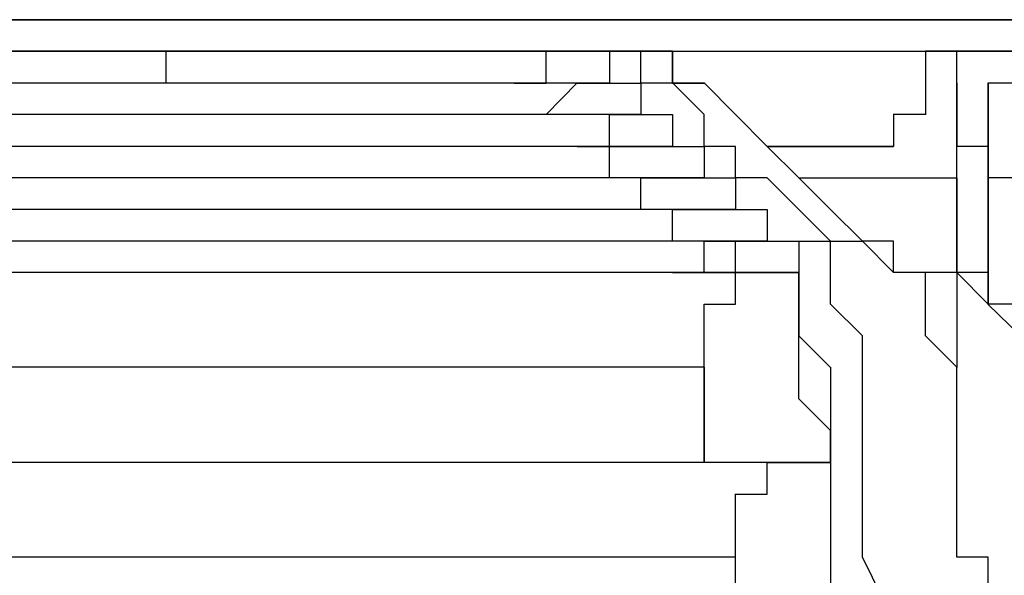
# Model space of a CAD drawing. Extents: x 21 to 196, y -275 to 170.
# Drawn here: x 134 to 135, y 147 to 148 of the extents above; entities that cross this region are included whole.
import ezdxf

# ---------------------------------------------------------------- set-up
doc = ezdxf.new("R2010")
doc.units = 0
doc.layers.add('WARSTWA_1', color=160, linetype='Continuous')

msp = doc.modelspace()

# ---------------------------------------------------------------- linework, layer by layer
at = {"layer": 'WARSTWA_1', "color": 251}
for p, q in [((148.3434, 147.6602), (40.5863, 147.6602)), ((145.6514, 147.6602), (43.3145, 147.6602)), ((43.3145, 147.6602), (145.6514, 147.6602)), ((43.9246, 147.6244), (145.6872, 147.6244)), ((133.9133, 147.6244), (89.1522, 147.6244)), ((134.0566, 147.6244), (133.9133, 147.6244)), ((133.9133, 147.6244), (133.9491, 147.6244)), ((133.9133, 147.5882), (133.9133, 147.6244)), ((133.9491, 147.6244), (133.9491, 147.6244)), ((133.9491, 147.6244), (133.9849, 147.6244)), ((133.9849, 147.6244), (133.9849, 147.6244)), ((133.9849, 147.6244), (134.0208, 147.6244)), ((134.0208, 147.6244), (134.0208, 147.6244)), ((134.0208, 147.6244), (134.0566, 147.6244)), ((134.0931, 147.6244), (134.0562, 147.6244)), ((134.0931, 147.6244), (134.0562, 147.6244)), ((134.0566, 147.6244), (134.0566, 147.6244)), ((134.0566, 147.6244), (134.0566, 147.6244)), ((134.0566, 147.6244), (134.0931, 147.6244)), ((134.1289, 147.6244), (134.0931, 147.6244)), ((134.0931, 147.6244), (134.0931, 147.6244)), ((134.0931, 147.6244), (134.0931, 147.6244)), ((134.0931, 147.6244), (134.0931, 147.6244)), ((134.0931, 147.6244), (134.0931, 147.6244)), ((134.0931, 147.6244), (134.0931, 147.6244)), ((134.0931, 147.6244), (134.0931, 147.6244)), ((134.0931, 147.6244), (134.0931, 147.6244)), ((134.0931, 147.6244), (134.0931, 147.6244)), ((134.0931, 147.6244), (134.0931, 147.6244)), ((134.0931, 147.6244), (134.0931, 147.6244)), ((134.1289, 147.6244), (134.0931, 147.6244)), ((134.0931, 147.6244), (134.0931, 147.6244)), ((134.0931, 147.6244), (134.0931, 147.6244)), ((134.0931, 147.6244), (134.1289, 147.6244)), ((134.1648, 147.6244), (134.1289, 147.6244)), ((134.1289, 147.6244), (134.1289, 147.6244)), ((134.1289, 147.6244), (134.1289, 147.6244)), ((134.1289, 147.6244), (134.1289, 147.6244)), ((134.1289, 147.6244), (134.1289, 147.6244)), ((134.1648, 147.6244), (134.1289, 147.6244)), ((134.1289, 147.6244), (134.1289, 147.6244)), ((134.1289, 147.6244), (134.1289, 147.6244)), ((134.1289, 147.6244), (134.1648, 147.6244)), ((134.2006, 147.6244), (134.1648, 147.6244)), ((134.1648, 147.6244), (134.1648, 147.6244)), ((134.1648, 147.6244), (134.1648, 147.6244)), ((134.1648, 147.6244), (134.1648, 147.6244)), ((134.1648, 147.6244), (134.1648, 147.6244)), ((134.2006, 147.6244), (134.1648, 147.6244)), ((134.1648, 147.6244), (134.1648, 147.6244)), ((134.1648, 147.6244), (134.1648, 147.6244)), ((134.1648, 147.6244), (134.1648, 147.6244)), ((134.1648, 147.6244), (134.2006, 147.6244)), ((134.2364, 147.6244), (134.2006, 147.6244)), ((134.2006, 147.6244), (134.2006, 147.6244)), ((134.2006, 147.6244), (134.2006, 147.6244)), ((134.2364, 147.6244), (134.2006, 147.6244)), ((134.2006, 147.6244), (134.2006, 147.6244)), ((134.2006, 147.6244), (134.2006, 147.6244)), ((134.2006, 147.6244), (134.2006, 147.6244)), ((134.2006, 147.6244), (134.2364, 147.6244)), ((134.2723, 147.6244), (134.2364, 147.6244)), ((134.2364, 147.6244), (134.2364, 147.6244)), ((134.2364, 147.6244), (134.2364, 147.6244)), ((134.2723, 147.6244), (134.2364, 147.6244)), ((134.2364, 147.6244), (134.2364, 147.6244)), ((134.2364, 147.6244), (134.2364, 147.6244)), ((134.2364, 147.6244), (134.2364, 147.6244)), ((134.2364, 147.6244), (134.2723, 147.6244)), ((134.3081, 147.6244), (134.2723, 147.6244)), ((134.2723, 147.6244), (134.2723, 147.6244)), ((134.2723, 147.6244), (134.2723, 147.6244)), ((134.2723, 147.6244), (134.2723, 147.6244)), ((134.2723, 147.6244), (134.2723, 147.6244)), ((134.3081, 147.6244), (134.2723, 147.6244)), ((134.2723, 147.6244), (134.2723, 147.6244)), ((134.2723, 147.6244), (134.2723, 147.6244)), ((134.2723, 147.6244), (134.2723, 147.6244)), ((134.2723, 147.6244), (134.2723, 147.6244)), ((134.2723, 147.6244), (134.3081, 147.6244)), ((134.3446, 147.6244), (134.3077, 147.6244)), ((134.3446, 147.6244), (134.3077, 147.6244)), ((134.3081, 147.6244), (134.3081, 147.6244)), ((134.3081, 147.6244), (134.3081, 147.6244)), ((134.3081, 147.6244), (134.3081, 147.6244)), ((134.3081, 147.6244), (134.3081, 147.6244)), ((134.3081, 147.6244), (134.3081, 147.6244)), ((134.3081, 147.6244), (134.3081, 147.6244)), ((134.3081, 147.6244), (134.3081, 147.6244)), ((134.3081, 147.6244), (134.3081, 147.6244)), ((134.3081, 147.6244), (134.3081, 147.6244)), ((134.3081, 147.6244), (134.3081, 147.6244)), ((134.3081, 147.6244), (134.3081, 147.6244)), ((134.3081, 147.6244), (134.3446, 147.6244)), ((134.3797, 147.6244), (134.3446, 147.6244)), ((134.3446, 147.6244), (134.3446, 147.6244)), ((134.3446, 147.6244), (134.3446, 147.6244)), ((134.3446, 147.6244), (134.3446, 147.6244)), ((134.3446, 147.6244), (134.3446, 147.6244)), ((134.3797, 147.6244), (134.3446, 147.6244)), ((134.3446, 147.6244), (134.3446, 147.6244)), ((134.3446, 147.6244), (134.3446, 147.6244)), ((134.3446, 147.6244), (134.3446, 147.6244)), ((134.3446, 147.6244), (134.3446, 147.6244)), ((134.3446, 147.6244), (134.3446, 147.6244)), ((134.3446, 147.6244), (134.3446, 147.6244)), ((134.3446, 147.6244), (134.3797, 147.6244)), ((134.3446, 147.5882), (134.3446, 147.6244)), ((134.3446, 147.6244), (134.3797, 147.6244)), ((134.4163, 147.6244), (134.3797, 147.6244)), ((134.3797, 147.6244), (134.3797, 147.6244)), ((134.3797, 147.6244), (134.3797, 147.6244)), ((134.3797, 147.6244), (134.3797, 147.6244)), ((134.3797, 147.6244), (134.3797, 147.6244)), ((134.3797, 147.6244), (134.3797, 147.6244)), ((134.4163, 147.6244), (134.3797, 147.6244)), ((134.3797, 147.6244), (134.3797, 147.6244)), ((134.3797, 147.6244), (134.3797, 147.6244)), ((134.3797, 147.6244), (134.3797, 147.6244)), ((134.3797, 147.6244), (134.3797, 147.6244)), ((134.3797, 147.6244), (134.3797, 147.6244)), ((134.3797, 147.6244), (134.3797, 147.6244)), ((134.3797, 147.6244), (134.3797, 147.6244)), ((134.3797, 147.6244), (134.3797, 147.6244)), ((134.3797, 147.6244), (134.3797, 147.6244)), ((134.3797, 147.6244), (134.4163, 147.6244)), ((134.3797, 147.6244), (134.3797, 147.6244)), ((134.3797, 147.6244), (134.3797, 147.6244)), ((134.3797, 147.6244), (134.3797, 147.6244)), ((134.3797, 147.6244), (134.3797, 147.6244)), ((134.3797, 147.6244), (134.4163, 147.6244)), ((134.4521, 147.6244), (134.4163, 147.6244)), ((134.4163, 147.6244), (134.4163, 147.6244)), ((134.4163, 147.6244), (134.4163, 147.6244)), ((134.4163, 147.6244), (134.4163, 147.6244)), ((134.4163, 147.6244), (134.4163, 147.6244)), ((134.4163, 147.6244), (134.4163, 147.6244)), ((134.4163, 147.6244), (134.4163, 147.6244)), ((134.4163, 147.6244), (134.4163, 147.6244)), ((134.4163, 147.6244), (134.4163, 147.6244)), ((134.4163, 147.6244), (134.4163, 147.6244)), ((134.4163, 147.6244), (134.4163, 147.6244)), ((134.4163, 147.6244), (134.4163, 147.6244)), ((134.4163, 147.6244), (134.4163, 147.6244)), ((134.4521, 147.6244), (134.4163, 147.6244)), ((134.4163, 147.6244), (134.4163, 147.6244)), ((134.4163, 147.6244), (134.4163, 147.6244)), ((134.4163, 147.6244), (134.4163, 147.6244)), ((134.4163, 147.6244), (134.4163, 147.6244)), ((134.4163, 147.6244), (134.4163, 147.6244)), ((134.4163, 147.6244), (134.4163, 147.6244)), ((134.4163, 147.6244), (134.4163, 147.6244)), ((134.4163, 147.6244), (134.4163, 147.6244)), ((134.4163, 147.6244), (134.4163, 147.6244)), ((134.4163, 147.6244), (134.4163, 147.6244)), ((134.4163, 147.6244), (134.4163, 147.6244)), ((134.4163, 147.6244), (134.4163, 147.6244)), ((134.4163, 147.6244), (134.4163, 147.6244)), ((134.4163, 147.6244), (134.4163, 147.5882)), ((134.4879, 147.6244), (134.4521, 147.6244)), ((134.4521, 147.6244), (134.4521, 147.6244)), ((134.4521, 147.6244), (134.4521, 147.6244)), ((134.4521, 147.6244), (134.4521, 147.6244)), ((134.4521, 147.6244), (134.4521, 147.6244)), ((134.4521, 147.6244), (134.4521, 147.6244)), ((134.4521, 147.6244), (134.4521, 147.6244)), ((134.4521, 147.6244), (134.4521, 147.6244)), ((134.4521, 147.6244), (134.4521, 147.6244)), ((134.4521, 147.6244), (134.4521, 147.6244)), ((134.4521, 147.6244), (134.4521, 147.6244)), ((134.4521, 147.6244), (134.4521, 147.6244)), ((134.4521, 147.6244), (134.4521, 147.6244)), ((134.4521, 147.6244), (134.4521, 147.6244)), ((134.4521, 147.6244), (134.4521, 147.6244)), ((134.4521, 147.6244), (134.4521, 147.6244)), ((134.4521, 147.6244), (134.4521, 147.6244)), ((134.4521, 147.6244), (134.4521, 147.6244)), ((134.4521, 147.6244), (134.4521, 147.6244)), ((134.4521, 147.6244), (134.4521, 147.6244)), ((134.4521, 147.6244), (134.4521, 147.6244)), ((134.4521, 147.6244), (134.4521, 147.6244)), ((134.4521, 147.6244), (134.4521, 147.6244)), ((134.4521, 147.6244), (134.4521, 147.6244)), ((134.4521, 147.6244), (134.4521, 147.6244)), ((134.4521, 147.6244), (134.4521, 147.6244)), ((134.4521, 147.5882), (134.4521, 147.6244)), ((134.4521, 147.6244), (134.4521, 147.6244)), ((134.4521, 147.6244), (134.4521, 147.6244)), ((134.4521, 147.6244), (134.4521, 147.6244)), ((134.4521, 147.6244), (134.4521, 147.6244)), ((134.4521, 147.6244), (134.4521, 147.6244)), ((134.4521, 147.6244), (134.4521, 147.6244)), ((134.4521, 147.6244), (134.4521, 147.6244)), ((134.4521, 147.6244), (134.4521, 147.6244)), ((134.4521, 147.6244), (134.4879, 147.6244)), ((134.4879, 147.5882), (134.4879, 147.6244)), ((134.4879, 147.6244), (134.4879, 147.6244)), ((134.4879, 147.6244), (134.4879, 147.6244)), ((134.4879, 147.6244), (134.4879, 147.6244)), ((134.4879, 147.6244), (134.4879, 147.6244)), ((134.4879, 147.6244), (134.4879, 147.6244)), ((134.4879, 147.6244), (134.4879, 147.6244)), ((134.4879, 147.6244), (134.4879, 147.6244)), ((134.4879, 147.6244), (134.4879, 147.6244)), ((134.4879, 147.6244), (134.4879, 147.6244)), ((134.4879, 147.6244), (134.4879, 147.6244)), ((134.4879, 147.6244), (134.4879, 147.6244)), ((134.4879, 147.6244), (134.4879, 147.6244)), ((134.4879, 147.6244), (134.4879, 147.6244)), ((134.4879, 147.6244), (134.4879, 147.6244)), ((134.4879, 147.6244), (134.4879, 147.6244)), ((134.4879, 147.6244), (134.4879, 147.6244)), ((134.4879, 147.6244), (134.4879, 147.6244)), ((134.4879, 147.6244), (134.4879, 147.6244)), ((134.4879, 147.6244), (134.4879, 147.5882)), ((134.8104, 147.6244), (134.7752, 147.6244)), ((134.7752, 147.6244), (134.7752, 147.6244)), ((134.7752, 147.6244), (134.7752, 147.6244)), ((134.7752, 147.6244), (134.7752, 147.6244)), ((134.7752, 147.6244), (134.7752, 147.6244)), ((134.7752, 147.6244), (134.7752, 147.6244)), ((134.7752, 147.6244), (134.7752, 147.6244)), ((134.7752, 147.6244), (134.7752, 147.5882)), ((134.8104, 147.5882), (134.8104, 147.6244)), ((134.8104, 147.6244), (134.8104, 147.6244)), ((134.8104, 147.6244), (134.8104, 147.6244)), ((134.8104, 147.6244), (134.8104, 147.6244)), ((134.8104, 147.6244), (134.8104, 147.6244)), ((134.8104, 147.6244), (134.8104, 147.6244)), ((134.8104, 147.6244), (134.8104, 147.6244)), ((134.8104, 147.6244), (134.8104, 147.6244)), ((134.8104, 147.6244), (134.8104, 147.6244)), ((134.8104, 147.6244), (134.8104, 147.6244)), ((134.8104, 147.6244), (134.8104, 147.6244)), ((134.8104, 147.6244), (134.8104, 147.6244)), ((134.8104, 147.6244), (134.8104, 147.6244)), ((134.8104, 147.6244), (134.8104, 147.6244)), ((134.8104, 147.6244), (134.8104, 147.6244)), ((134.8104, 147.6244), (134.8104, 147.6244)), ((134.8104, 147.6244), (134.8104, 147.6244)), ((134.8104, 147.6244), (134.8104, 147.6244)), ((134.8104, 147.6244), (134.8104, 147.6244)), ((134.8104, 147.6244), (134.8104, 147.6244)), ((134.8104, 147.6244), (134.8104, 147.6244)), ((134.8104, 147.6244), (134.8104, 147.6244)), ((134.8104, 147.6244), (134.8104, 147.6244)), ((134.8104, 147.6244), (134.8104, 147.6244)), ((134.8104, 147.6244), (134.8104, 147.6244)), ((134.8104, 147.6244), (134.8104, 147.6244)), ((134.8104, 147.6244), (134.8104, 147.6244)), ((134.8104, 147.6244), (134.8104, 147.6244)), ((145.6872, 147.6244), (134.8104, 147.6244)), ((134.4163, 147.5882), (89.1518, 147.5882)), ((134.3081, 147.5882), (134.3446, 147.5882)), ((134.3446, 147.5524), (134.3797, 147.5886)), ((134.3446, 147.5882), (134.3446, 147.5882)), ((134.3446, 147.5882), (134.3446, 147.5882)), ((134.3797, 147.5882), (134.3797, 147.5882)), ((134.3797, 147.5882), (134.3797, 147.5882)), ((134.3797, 147.5882), (134.3797, 147.5882)), ((134.3797, 147.5882), (134.3797, 147.5882)), ((134.3797, 147.5882), (134.4163, 147.5882)), ((134.4163, 147.5882), (134.4163, 147.5882)), ((134.4163, 147.5882), (134.4163, 147.5882)), ((134.4163, 147.5882), (134.4163, 147.5882)), ((134.4163, 147.5882), (134.4163, 147.5882)), ((134.4163, 147.5882), (134.4163, 147.5882)), ((134.4163, 147.5882), (134.4163, 147.5882)), ((134.4163, 147.5882), (134.4163, 147.5882)), ((134.4163, 147.5882), (134.4163, 147.5882)), ((134.4163, 147.5882), (134.4163, 147.5882)), ((134.4163, 147.5882), (134.4163, 147.5882)), ((134.4163, 147.5882), (134.4163, 147.5882)), ((134.4163, 147.5882), (134.4163, 147.5882)), ((134.4163, 147.5882), (134.4163, 147.5882)), ((134.4163, 147.5882), (134.4163, 147.5882)), ((134.4163, 147.5882), (134.4163, 147.5882)), ((134.4163, 147.5882), (134.4163, 147.5882)), ((134.4163, 147.5882), (134.4163, 147.5882)), ((134.4163, 147.5882), (134.4163, 147.5882)), ((134.4163, 147.5882), (134.4163, 147.5882)), ((134.4163, 147.5882), (134.4163, 147.5882)), ((134.4163, 147.5882), (134.4163, 147.5882)), ((134.4163, 147.5882), (134.4163, 147.5882)), ((134.4163, 147.5882), (134.4163, 147.5882)), ((134.4163, 147.5882), (134.4521, 147.5882)), ((134.4163, 147.5882), (134.4163, 147.5882)), ((134.4163, 147.5882), (134.4163, 147.5882)), ((134.4163, 147.5882), (134.4163, 147.5882)), ((134.4163, 147.5882), (134.4163, 147.5882)), ((134.4163, 147.5882), (134.4163, 147.5882)), ((134.4163, 147.5882), (134.4163, 147.5882)), ((134.4163, 147.5882), (134.4163, 147.5882)), ((134.4163, 147.5882), (134.4163, 147.5882)), ((134.4163, 147.5882), (134.4163, 147.5882)), ((134.4163, 147.5882), (134.4163, 147.5882)), ((134.4163, 147.5882), (134.4163, 147.5882)), ((134.4163, 147.5882), (134.4163, 147.5882)), ((134.4163, 147.5882), (134.4163, 147.5882)), ((134.4163, 147.5882), (134.4163, 147.5882)), ((134.4163, 147.5882), (134.4163, 147.5882)), ((134.4521, 147.5882), (134.4521, 147.5882)), ((134.4521, 147.5882), (134.4521, 147.5521)), ((134.4879, 147.5882), (134.4521, 147.5882)), ((134.5237, 147.5524), (134.4879, 147.5886)), ((134.5237, 147.5882), (134.4879, 147.5882)), ((134.4879, 147.5882), (134.5237, 147.5882)), ((134.5596, 147.5524), (134.5237, 147.5886)), ((134.5237, 147.5882), (134.5237, 147.5882)), ((134.5237, 147.5882), (134.5237, 147.5882)), ((134.5237, 147.5882), (134.5237, 147.5882)), ((134.5237, 147.5882), (134.5237, 147.5882)), ((134.5237, 147.5882), (134.5237, 147.5882)), ((134.5237, 147.5882), (134.5237, 147.5882)), ((134.5237, 147.5882), (134.5237, 147.5882)), ((134.5237, 147.5882), (134.5237, 147.5882)), ((134.5237, 147.5882), (134.5237, 147.5882)), ((134.5237, 147.5882), (134.5237, 147.5882)), ((134.5237, 147.5882), (134.5237, 147.5882)), ((134.5237, 147.5882), (134.5237, 147.5882)), ((134.5237, 147.5882), (134.5237, 147.5882)), ((134.5237, 147.5882), (134.5237, 147.5882)), ((134.5237, 147.5882), (134.5237, 147.5882)), ((134.5237, 147.5882), (134.5237, 147.5882)), ((134.5237, 147.5882), (134.5237, 147.5882)), ((134.5237, 147.5882), (134.5237, 147.5882)), ((134.5237, 147.5882), (134.5237, 147.5882)), ((134.5237, 147.5882), (134.5237, 147.5882)), ((134.5237, 147.5882), (134.5237, 147.5882)), ((134.5237, 147.5882), (134.5237, 147.5882)), ((134.5237, 147.5882), (134.5237, 147.5882)), ((134.5237, 147.5882), (134.5237, 147.5882)), ((134.5237, 147.5882), (134.5237, 147.5882)), ((134.5237, 147.5882), (134.5237, 147.5882)), ((134.5237, 147.5882), (134.5237, 147.5882)), ((134.5237, 147.5882), (134.5237, 147.5882)), ((134.5237, 147.5882), (134.5237, 147.5882)), ((134.5237, 147.5882), (134.5237, 147.5882)), ((134.5237, 147.5882), (134.5237, 147.5882)), ((134.5237, 147.5882), (134.5237, 147.5882)), ((134.5237, 147.5882), (134.5237, 147.5882)), ((134.5237, 147.5882), (134.5237, 147.5882)), ((134.5237, 147.5882), (134.5237, 147.5882)), ((134.5237, 147.5882), (134.5237, 147.5882)), ((134.5237, 147.5882), (134.5237, 147.5882)), ((134.5237, 147.5882), (134.5237, 147.5882)), ((134.5237, 147.5882), (134.5237, 147.5882)), ((134.5237, 147.5882), (134.5237, 147.5882)), ((134.5237, 147.5882), (134.5237, 147.5882)), ((134.5237, 147.5882), (134.5237, 147.5882)), ((134.5237, 147.5882), (134.5237, 147.5882)), ((134.5237, 147.5882), (134.5237, 147.5882)), ((134.5237, 147.5882), (134.5237, 147.5882)), ((134.5237, 147.5882), (134.5237, 147.5882)), ((134.5237, 147.5882), (134.5237, 147.5882)), ((134.5237, 147.5882), (134.5237, 147.5882)), ((134.5237, 147.5882), (134.5237, 147.5882)), ((134.5237, 147.5882), (134.5237, 147.5882)), ((134.5237, 147.5882), (134.5237, 147.5882)), ((134.5237, 147.5882), (134.5237, 147.5882)), ((134.5237, 147.5882), (134.5237, 147.5882)), ((134.5237, 147.5882), (134.5237, 147.5882)), ((134.7752, 147.5882), (134.7752, 147.5882)), ((134.7752, 147.5882), (134.7752, 147.5882)), ((134.7752, 147.5882), (134.7752, 147.5882)), ((134.7752, 147.5882), (134.7752, 147.5882)), ((134.7752, 147.5882), (134.7752, 147.5882)), ((134.7752, 147.5882), (134.7752, 147.5882)), ((134.7752, 147.5882), (134.7752, 147.5521)), ((134.8104, 147.5524), (134.8104, 147.5886)), ((134.8104, 147.5882), (134.8104, 147.5882)), ((134.8104, 147.5882), (134.8104, 147.5882)), ((134.8104, 147.5882), (134.8104, 147.5882)), ((134.8104, 147.5882), (134.8104, 147.5162)), ((134.8104, 147.5882), (134.8104, 147.5882)), ((134.8104, 147.5882), (134.8104, 147.5882)), ((134.8104, 147.5882), (134.8104, 147.5882)), ((134.8462, 147.5524), (134.8462, 147.5886)), ((134.8462, 147.5882), (134.8462, 147.5882)), ((134.8462, 147.5882), (134.8462, 147.5882)), ((134.8462, 147.5882), (134.8462, 147.5882)), ((134.8462, 147.5882), (134.8462, 147.5882)), ((134.8462, 147.5882), (134.8462, 147.5882)), ((134.8462, 147.5882), (134.8462, 147.5882)), ((134.8462, 147.5882), (134.8462, 147.5882)), ((134.8462, 147.5882), (134.8462, 147.5882)), ((134.8462, 147.5882), (134.8462, 147.5882)), ((134.8462, 147.5882), (134.8462, 147.5882)), ((134.8462, 147.5882), (134.8462, 147.5882)), ((134.8462, 147.5882), (134.8462, 147.5882)), ((134.8462, 147.5882), (134.8462, 147.5521)), ((145.6872, 147.5882), (134.8462, 147.5882)), ((134.4521, 147.5524), (89.1522, 147.5524)), ((134.3446, 147.5524), (134.3446, 147.5524)), ((134.3446, 147.5524), (134.3446, 147.5524)), ((134.3446, 147.5524), (134.3446, 147.5524)), ((134.3446, 147.5524), (134.3446, 147.5524)), ((134.3446, 147.5524), (134.3446, 147.5524)), ((134.3446, 147.5524), (134.3446, 147.5524)), ((134.3446, 147.5524), (134.3446, 147.5524)), ((134.3446, 147.5524), (134.3446, 147.5524)), ((134.3446, 147.5524), (134.3446, 147.5524)), ((134.3446, 147.5524), (134.3446, 147.5524)), ((134.4163, 147.5162), (134.4163, 147.5524)), ((134.4163, 147.5524), (134.4163, 147.5524)), ((134.4163, 147.5524), (134.4163, 147.5524)), ((134.4163, 147.5524), (134.4521, 147.5524)), ((134.4521, 147.5524), (134.4521, 147.5524)), ((134.4521, 147.5524), (134.4521, 147.5524)), ((134.4521, 147.5524), (134.4521, 147.5524)), ((134.4521, 147.5524), (134.4521, 147.5524)), ((134.4521, 147.5524), (134.4521, 147.5524)), ((134.4521, 147.5524), (134.4521, 147.5524)), ((134.4521, 147.5524), (134.4521, 147.5524)), ((134.4521, 147.5524), (134.4521, 147.5524)), ((134.4521, 147.5524), (134.4521, 147.5524)), ((134.4521, 147.5524), (134.4521, 147.5524)), ((134.4521, 147.5524), (134.4521, 147.5524)), ((134.4521, 147.5524), (134.4521, 147.5524)), ((134.4521, 147.5524), (134.4521, 147.5524)), ((134.4521, 147.5524), (134.4879, 147.5524)), ((134.4521, 147.5524), (134.4521, 147.5524)), ((134.4521, 147.5524), (134.4521, 147.5524)), ((134.4521, 147.5524), (134.4521, 147.5524)), ((134.4521, 147.5524), (134.4521, 147.5524)), ((134.4521, 147.5524), (134.4521, 147.5524)), ((134.4521, 147.5524), (134.4521, 147.5524)), ((134.4521, 147.5524), (134.4521, 147.5524)), ((134.4521, 147.5524), (134.4521, 147.5524)), ((134.4521, 147.5524), (134.4521, 147.5524)), ((134.4521, 147.5524), (134.4521, 147.5524)), ((134.4521, 147.5524), (134.4521, 147.5524)), ((134.4521, 147.5524), (134.4521, 147.5524)), ((134.4879, 147.5524), (134.4879, 147.5524)), ((134.4879, 147.5524), (134.4879, 147.5524)), ((134.4879, 147.5524), (134.4879, 147.5524)), ((134.4879, 147.5524), (134.4879, 147.5524)), ((134.4879, 147.5524), (134.4879, 147.5524)), ((134.4879, 147.5524), (134.4879, 147.5524)), ((134.4879, 147.5524), (134.4879, 147.5524)), ((134.4879, 147.5524), (134.4879, 147.5524)), ((134.4879, 147.5524), (134.4879, 147.5524)), ((134.4879, 147.5524), (134.4879, 147.5524)), ((134.4879, 147.5524), (134.4879, 147.5524)), ((134.4879, 147.5524), (134.4879, 147.5524)), ((134.4879, 147.5524), (134.4879, 147.5524)), ((134.4879, 147.5524), (134.4879, 147.5524)), ((134.4879, 147.5524), (134.4879, 147.5162)), ((134.5237, 147.5162), (134.5237, 147.5524)), ((134.5954, 147.5162), (134.5596, 147.5524)), ((134.5596, 147.5524), (134.5596, 147.5524)), ((134.7752, 147.5524), (134.7384, 147.5524)), ((134.7387, 147.5524), (134.7387, 147.5524)), ((134.7387, 147.5524), (134.7387, 147.5162)), ((134.7752, 147.5524), (134.7752, 147.5524)), ((134.8104, 147.5162), (134.8104, 147.5524)), ((134.8104, 147.5524), (134.8104, 147.5524)), ((134.8104, 147.5524), (134.8104, 147.5524)), ((134.8104, 147.5524), (134.8104, 147.5524)), ((134.8462, 147.5162), (134.8462, 147.5524)), ((134.8462, 147.5524), (134.8462, 147.5524)), ((134.8462, 147.5524), (134.8462, 147.5524)), ((134.8462, 147.5524), (134.8462, 147.5524)), ((134.8462, 147.5524), (134.8462, 147.5524)), ((134.8462, 147.5524), (134.8462, 147.5524)), ((134.8462, 147.5524), (134.8462, 147.5524)), ((134.8462, 147.5524), (134.8462, 147.5162)), ((134.4879, 147.5162), (89.1522, 147.5162)), ((134.3797, 147.5162), (134.3797, 147.5162)), ((134.3797, 147.5162), (134.4163, 147.5162)), ((134.4163, 147.4804), (134.4163, 147.5162)), ((134.4163, 147.5162), (134.4521, 147.5162)), ((134.4521, 147.5162), (134.4521, 147.5162)), ((134.4521, 147.5162), (134.4521, 147.5162)), ((134.4521, 147.5162), (134.4521, 147.5162)), ((134.4521, 147.5162), (134.4521, 147.5162)), ((134.4521, 147.5162), (134.4879, 147.5162)), ((134.4879, 147.5162), (134.4879, 147.5162)), ((134.4879, 147.5162), (134.4879, 147.5162)), ((134.4879, 147.5162), (134.4879, 147.5162)), ((134.4879, 147.5162), (134.4879, 147.5162)), ((134.4879, 147.5162), (134.4879, 147.5162)), ((134.4879, 147.5162), (134.4879, 147.5162)), ((134.4879, 147.5162), (134.4879, 147.5162)), ((134.4879, 147.5162), (134.4879, 147.5162)), ((134.4879, 147.5162), (134.4879, 147.5162)), ((134.4879, 147.5162), (134.4879, 147.5162)), ((134.4879, 147.5162), (134.4879, 147.5162)), ((134.4879, 147.5162), (134.4879, 147.5162)), ((134.4879, 147.5162), (134.4879, 147.5162)), ((134.4879, 147.5162), (134.4879, 147.5162)), ((134.4879, 147.5162), (134.4879, 147.5162)), ((134.4879, 147.5162), (134.4879, 147.5162)), ((134.4879, 147.5162), (134.4879, 147.5162)), ((134.4879, 147.5162), (134.4879, 147.5162)), ((134.4879, 147.5162), (134.4879, 147.5162)), ((134.4879, 147.5162), (134.4879, 147.5162)), ((134.4879, 147.5162), (134.4879, 147.5162)), ((134.4879, 147.5162), (134.4879, 147.5162)), ((134.4879, 147.5162), (134.4879, 147.5162)), ((134.4879, 147.5162), (134.4879, 147.5162)), ((134.4879, 147.5162), (134.4879, 147.5162)), ((134.4879, 147.5162), (134.4879, 147.5162)), ((134.4879, 147.5162), (134.4879, 147.5162)), ((134.4879, 147.5162), (134.4879, 147.5162)), ((134.4879, 147.5162), (134.4879, 147.5162)), ((134.4879, 147.5162), (134.4879, 147.5162)), ((134.4879, 147.5162), (134.4879, 147.5162)), ((134.4879, 147.5162), (134.4879, 147.5162)), ((134.4879, 147.5162), (134.4879, 147.5162)), ((134.4879, 147.5162), (134.4879, 147.5162)), ((134.4879, 147.5162), (134.4879, 147.5162)), ((134.4879, 147.5162), (134.4879, 147.5162)), ((134.4879, 147.5162), (134.4879, 147.5162)), ((134.4879, 147.5162), (134.4879, 147.5162)), ((134.4879, 147.5162), (134.4879, 147.5162)), ((134.4879, 147.5162), (134.4879, 147.5162)), ((134.4879, 147.5162), (134.5237, 147.5162)), ((134.5237, 147.5162), (134.5237, 147.5162)), ((134.5237, 147.5162), (134.5237, 147.4804)), ((134.5596, 147.5162), (134.5237, 147.5162)), ((134.5596, 147.4804), (134.5596, 147.5162)), ((134.6312, 147.4804), (134.5954, 147.5162)), ((134.5954, 147.5162), (134.7387, 147.5162)), ((134.6312, 147.5162), (134.5954, 147.5162)), ((134.5954, 147.5162), (134.5954, 147.5162)), ((134.6671, 147.5162), (134.6312, 147.5162)), ((134.6312, 147.5162), (134.6312, 147.5162)), ((134.7036, 147.5162), (134.6671, 147.5162)), ((134.6671, 147.5162), (134.6671, 147.5162)), ((134.7387, 147.5162), (134.7036, 147.5162)), ((134.7036, 147.5162), (134.7036, 147.5162)), ((134.7387, 147.5162), (134.7387, 147.5162)), ((134.7387, 147.5162), (134.7387, 147.5162)), ((134.8104, 147.3729), (134.8104, 147.5162)), ((134.8104, 147.5162), (134.8104, 147.5162)), ((134.8104, 147.5162), (134.8104, 147.5162)), ((134.8462, 147.5162), (134.8104, 147.5162)), ((134.8462, 147.4804), (134.8462, 147.5162)), ((134.8462, 147.5162), (134.8462, 147.5162)), ((134.8462, 147.5162), (134.8462, 147.5162)), ((134.8462, 147.5162), (134.8462, 147.5162)), ((134.8462, 147.5162), (134.8462, 147.4804)), ((134.5237, 147.4804), (89.1525, 147.4804)), ((134.4163, 147.4804), (134.4163, 147.4804)), ((134.4521, 147.4446), (134.4521, 147.4804)), ((134.4521, 147.4804), (134.4521, 147.4804)), ((134.4521, 147.4804), (134.4879, 147.4804)), ((134.4879, 147.4804), (134.4879, 147.4804)), ((134.4879, 147.4804), (134.4879, 147.4804)), ((134.4879, 147.4804), (134.4879, 147.4804)), ((134.4879, 147.4804), (134.5237, 147.4804)), ((134.5237, 147.4804), (134.5237, 147.4804)), ((134.5237, 147.4804), (134.5237, 147.4804)), ((134.5237, 147.4804), (134.5237, 147.4804)), ((134.5237, 147.4804), (134.5237, 147.4804)), ((134.5237, 147.4804), (134.5237, 147.4804)), ((134.5237, 147.4804), (134.5237, 147.4804)), ((134.5237, 147.4804), (134.5237, 147.4804)), ((134.5237, 147.4804), (134.5237, 147.4804)), ((134.5237, 147.4804), (134.5237, 147.4804)), ((134.5237, 147.4804), (134.5237, 147.4804)), ((134.5237, 147.4804), (134.5237, 147.4804)), ((134.5237, 147.4804), (134.5237, 147.4804)), ((134.5237, 147.4804), (134.5237, 147.4804)), ((134.5237, 147.4804), (134.5237, 147.4804)), ((134.5237, 147.4804), (134.5237, 147.4804)), ((134.5237, 147.4804), (134.5237, 147.4804)), ((134.5237, 147.4804), (134.5237, 147.4804)), ((134.5237, 147.4804), (134.5237, 147.4804)), ((134.5237, 147.4804), (134.5237, 147.4804)), ((134.5237, 147.4804), (134.5237, 147.4804)), ((134.5237, 147.4804), (134.5237, 147.4804)), ((134.5237, 147.4804), (134.5237, 147.4804)), ((134.5237, 147.4804), (134.5237, 147.4804)), ((134.5237, 147.4804), (134.5237, 147.4804)), ((134.5237, 147.4804), (134.5237, 147.4804)), ((134.5237, 147.4804), (134.5237, 147.4804)), ((134.5237, 147.4804), (134.5237, 147.4804)), ((134.5237, 147.4804), (134.5237, 147.4804)), ((134.5237, 147.4804), (134.5237, 147.4804)), ((134.5237, 147.4804), (134.5237, 147.4804)), ((134.5237, 147.4804), (134.5237, 147.4804)), ((134.5237, 147.4804), (134.5237, 147.4804)), ((134.5237, 147.4804), (134.5237, 147.4804)), ((134.5237, 147.4804), (134.5237, 147.4804)), ((134.5237, 147.4804), (134.5237, 147.4804)), ((134.5237, 147.4804), (134.5596, 147.4804)), ((134.5596, 147.4804), (134.5596, 147.4804)), ((134.5596, 147.4804), (134.5596, 147.4804)), ((134.5596, 147.4804), (134.5596, 147.4804)), ((134.5596, 147.4804), (134.5596, 147.4804)), ((134.5596, 147.4804), (134.5596, 147.4804)), ((134.5596, 147.4804), (134.5596, 147.4446)), ((134.5954, 147.4804), (134.5596, 147.4804)), ((134.6312, 147.4446), (134.5954, 147.4804)), ((134.6671, 147.4446), (134.6312, 147.4804)), ((134.6312, 147.4804), (134.6312, 147.4804)), ((134.6312, 147.4804), (134.6671, 147.4804)), ((134.6671, 147.4804), (134.6671, 147.4804)), ((134.6671, 147.4804), (134.6671, 147.4804)), ((134.6671, 147.4804), (134.6671, 147.4804)), ((134.6671, 147.4804), (134.6671, 147.4804)), ((134.6671, 147.4804), (134.6671, 147.4804)), ((134.6671, 147.4804), (134.6671, 147.4804)), ((134.6671, 147.4804), (134.6671, 147.4804)), ((134.6671, 147.4804), (134.6671, 147.4804)), ((134.6671, 147.4804), (134.6671, 147.4804)), ((134.6671, 147.4804), (134.7036, 147.4804)), ((134.7036, 147.4804), (134.7036, 147.4804)), ((134.7036, 147.4804), (134.7036, 147.4804)), ((134.7036, 147.4804), (134.7387, 147.4804)), ((134.7387, 147.4804), (134.7387, 147.4804)), ((134.7387, 147.4804), (134.7387, 147.4804)), ((134.7387, 147.4804), (134.7387, 147.4804)), ((134.7387, 147.4804), (134.7752, 147.4804)), ((134.7752, 147.4804), (134.7752, 147.4804)), ((134.7752, 147.4804), (134.7752, 147.4804)), ((134.7752, 147.4804), (134.7752, 147.4804)), ((134.7752, 147.4804), (134.7752, 147.4804)), ((134.7752, 147.4804), (134.8104, 147.4804)), ((134.8104, 147.4804), (134.8104, 147.4804)), ((134.8104, 147.4804), (134.8104, 147.4804)), ((134.8104, 147.4804), (134.8104, 147.4804)), ((134.8104, 147.4804), (134.8104, 147.4804)), ((134.8104, 147.4804), (134.8104, 147.4804)), ((134.8104, 147.4804), (134.8104, 147.4804)), ((134.8104, 147.4804), (134.8104, 147.4804)), ((134.8104, 147.4804), (134.8104, 147.4804)), ((134.8104, 147.4804), (134.8104, 147.4804)), ((134.8104, 147.4804), (134.8104, 147.4804)), ((134.8104, 147.4804), (134.8104, 147.4804)), ((134.8104, 147.4804), (134.8104, 147.4804)), ((134.8104, 147.4804), (134.8104, 147.4446)), ((134.8827, 147.4804), (134.8459, 147.4804)), ((134.8462, 147.3371), (134.8462, 147.4804)), ((134.8462, 147.4804), (134.8462, 147.4804)), ((134.8462, 147.4804), (134.8462, 147.4804)), ((134.8462, 147.4804), (134.8462, 147.4804)), ((134.8462, 147.4804), (134.8462, 147.3371)), ((134.5596, 147.4446), (89.1522, 147.4446)), ((134.4879, 147.4087), (134.4879, 147.4446)), ((134.4879, 147.4446), (134.4879, 147.4446)), ((134.4879, 147.4446), (134.4879, 147.4446)), ((134.4879, 147.4446), (134.5237, 147.4446)), ((134.5237, 147.4446), (134.5237, 147.4446)), ((134.5237, 147.4446), (134.5237, 147.4446)), ((134.5237, 147.4446), (134.5237, 147.4446)), ((134.5237, 147.4446), (134.5237, 147.4446)), ((134.5237, 147.4446), (134.5596, 147.4446)), ((134.5596, 147.4446), (134.5596, 147.4446)), ((134.5596, 147.4446), (134.5596, 147.4446)), ((134.5596, 147.4446), (134.5596, 147.4446)), ((134.5596, 147.4446), (134.5596, 147.4446)), ((134.5596, 147.4446), (134.5596, 147.4446)), ((134.5596, 147.4446), (134.5596, 147.4446)), ((134.5596, 147.4446), (134.5596, 147.4446)), ((134.5596, 147.4446), (134.5596, 147.4446)), ((134.5596, 147.4446), (134.5596, 147.4446)), ((134.5596, 147.4446), (134.5596, 147.4446)), ((134.5596, 147.4446), (134.5596, 147.4446)), ((134.5596, 147.4446), (134.5596, 147.4446)), ((134.5596, 147.4446), (134.5596, 147.4446)), ((134.5596, 147.4446), (134.5596, 147.4446)), ((134.5596, 147.4446), (134.5596, 147.4446)), ((134.5596, 147.4446), (134.5596, 147.4446)), ((134.5596, 147.4446), (134.5596, 147.4446)), ((134.5596, 147.4446), (134.5596, 147.4446)), ((134.5596, 147.4446), (134.5596, 147.4446)), ((134.5596, 147.4446), (134.5596, 147.4446)), ((134.5596, 147.4446), (134.5596, 147.4446)), ((134.5596, 147.4446), (134.5596, 147.4446)), ((134.5596, 147.4446), (134.5596, 147.4446)), ((134.5596, 147.4446), (134.5596, 147.4446)), ((134.5596, 147.4446), (134.5596, 147.4446)), ((134.5596, 147.4446), (134.5596, 147.4446)), ((134.5596, 147.4446), (134.5596, 147.4446)), ((134.5596, 147.4446), (134.5596, 147.4446)), ((134.5596, 147.4446), (134.5596, 147.4446)), ((134.5596, 147.4446), (134.5596, 147.4446)), ((134.5596, 147.4446), (134.5596, 147.4446)), ((134.5596, 147.4446), (134.5596, 147.4446)), ((134.5596, 147.4446), (134.5596, 147.4446)), ((134.5596, 147.4446), (134.5596, 147.4446)), ((134.5596, 147.4446), (134.5596, 147.4446)), ((134.5596, 147.4446), (134.5596, 147.4446)), ((134.5596, 147.4446), (134.5596, 147.4446)), ((134.5596, 147.4446), (134.5954, 147.4446)), ((134.5954, 147.4446), (134.5954, 147.4446)), ((134.5954, 147.4446), (134.5954, 147.4087)), ((134.6671, 147.4087), (134.6312, 147.4446)), ((134.6312, 147.4446), (134.6312, 147.4446)), ((134.7036, 147.4087), (134.6671, 147.4446)), ((134.6671, 147.4446), (134.6671, 147.4446)), ((134.8104, 147.4446), (134.8104, 147.4446)), ((134.8104, 147.4446), (134.8104, 147.4446)), ((134.8104, 147.4446), (134.8104, 147.4446)), ((134.8104, 147.4446), (134.8104, 147.4446)), ((134.8104, 147.4446), (134.8104, 147.4446)), ((134.8104, 147.4446), (134.8104, 147.4446)), ((134.8104, 147.4446), (134.8104, 147.4446)), ((134.8104, 147.4446), (134.8104, 147.4446)), ((134.8104, 147.4446), (134.8104, 147.4446)), ((134.8104, 147.4446), (134.8104, 147.4446)), ((134.8104, 147.4446), (134.8104, 147.4446)), ((134.8104, 147.4446), (134.8104, 147.4087)), ((134.5954, 147.4087), (89.1525, 147.4087)), ((134.5237, 147.3729), (134.5237, 147.4087)), ((134.5237, 147.4087), (134.5237, 147.4087)), ((134.5237, 147.4087), (134.5237, 147.4087)), ((134.5237, 147.4087), (134.5596, 147.4087)), ((134.5596, 147.4087), (134.5596, 147.4087)), ((134.5596, 147.4087), (134.5596, 147.4087)), ((134.5596, 147.4087), (134.5596, 147.4087)), ((134.5596, 147.4087), (134.5954, 147.4087)), ((134.5596, 147.3729), (134.5596, 147.4087)), ((134.5596, 147.4087), (134.5596, 147.4087)), ((134.5596, 147.4087), (134.5596, 147.4087)), ((134.5596, 147.4087), (134.5954, 147.4087)), ((134.5954, 147.4087), (134.5954, 147.4087)), ((134.5954, 147.4087), (134.5954, 147.4087)), ((134.5954, 147.4087), (134.5954, 147.4087)), ((134.5954, 147.4087), (134.5954, 147.4087)), ((134.5954, 147.4087), (134.5954, 147.4087)), ((134.5954, 147.4087), (134.5954, 147.4087)), ((134.5954, 147.4087), (134.5954, 147.4087)), ((134.5954, 147.4087), (134.5954, 147.4087)), ((134.5954, 147.4087), (134.5954, 147.4087)), ((134.5954, 147.4087), (134.5954, 147.4087)), ((134.5954, 147.4087), (134.5954, 147.4087)), ((134.5954, 147.4087), (134.5954, 147.4087)), ((134.5954, 147.4087), (134.5954, 147.4087)), ((134.5954, 147.4087), (134.5954, 147.4087)), ((134.5954, 147.4087), (134.5954, 147.4087)), ((134.5954, 147.4087), (134.5954, 147.4087)), ((134.5954, 147.4087), (134.5954, 147.4087)), ((134.5954, 147.4087), (134.5954, 147.4087)), ((134.5954, 147.4087), (134.5954, 147.4087)), ((134.5954, 147.4087), (134.5954, 147.4087)), ((134.5954, 147.4087), (134.5954, 147.4087)), ((134.5954, 147.4087), (134.5954, 147.4087)), ((134.5954, 147.4087), (134.5954, 147.4087)), ((134.5954, 147.4087), (134.5954, 147.4087)), ((134.5954, 147.4087), (134.5954, 147.4087)), ((134.5954, 147.4087), (134.5954, 147.4087)), ((134.5954, 147.4087), (134.5954, 147.4087)), ((134.5954, 147.4087), (134.5954, 147.4087)), ((134.5954, 147.4087), (134.5954, 147.4087)), ((134.5954, 147.4087), (134.5954, 147.4087)), ((134.5954, 147.4087), (134.5954, 147.4087)), ((134.5954, 147.4087), (134.5954, 147.4087)), ((134.5954, 147.4087), (134.5954, 147.4087)), ((134.5954, 147.4087), (134.5954, 147.4087)), ((134.5954, 147.4087), (134.5954, 147.4087)), ((134.5954, 147.4087), (134.5954, 147.4087)), ((134.5954, 147.4087), (134.6312, 147.4087)), ((134.5954, 147.4087), (134.5954, 147.4087)), ((134.5954, 147.4087), (134.5954, 147.4087)), ((134.5954, 147.4087), (134.5954, 147.4087)), ((134.5954, 147.4087), (134.6312, 147.4087)), ((134.6312, 147.4087), (134.6671, 147.4087)), ((134.6312, 147.4087), (134.6312, 147.4087)), ((134.6312, 147.4087), (134.6312, 147.4087)), ((134.6312, 147.4087), (134.6312, 147.4087)), ((134.6312, 147.4087), (134.6312, 147.4087)), ((134.6312, 147.4087), (134.6312, 147.4087)), ((134.6312, 147.4087), (134.6312, 147.4087)), ((134.6312, 147.4087), (134.6312, 147.4087)), ((134.6312, 147.4087), (134.6312, 147.3729)), ((134.6312, 147.4087), (134.6312, 147.4087)), ((134.6671, 147.3729), (134.6671, 147.4087)), ((134.6671, 147.4087), (134.6671, 147.4087)), ((134.6671, 147.4087), (134.6671, 147.4087)), ((134.6671, 147.4087), (134.6671, 147.4087)), ((134.6671, 147.4087), (134.7036, 147.4087)), ((134.7387, 147.4087), (134.7036, 147.4087)), ((134.7036, 147.4087), (134.7036, 147.4087)), ((134.7036, 147.4087), (134.7036, 147.4087)), ((134.7036, 147.4087), (134.7036, 147.4087)), ((134.7036, 147.4087), (134.7387, 147.3729)), ((134.7387, 147.3729), (134.7387, 147.4087)), ((134.8104, 147.4087), (134.8104, 147.4087)), ((134.8104, 147.4087), (134.8104, 147.4087)), ((134.8104, 147.4087), (134.8104, 147.4087)), ((134.8104, 147.4087), (134.8104, 147.4087)), ((134.8104, 147.4087), (134.8104, 147.4087)), ((134.8104, 147.4087), (134.8104, 147.4087)), ((134.8104, 147.4087), (134.8104, 147.4087)), ((134.8104, 147.4087), (134.8104, 147.4087)), ((134.8104, 147.4087), (134.8104, 147.3729)), ((134.6312, 147.3729), (89.1522, 147.3729)), ((134.4879, 147.3729), (134.4879, 147.3729)), ((134.4879, 147.3729), (134.4879, 147.3729)), ((134.4879, 147.3729), (134.4879, 147.3729)), ((134.4879, 147.3729), (134.5237, 147.3729)), ((134.5237, 147.3729), (134.5237, 147.3729)), ((134.5237, 147.3729), (134.5237, 147.3729)), ((134.5237, 147.3729), (134.5237, 147.3729)), ((134.5237, 147.3729), (134.5237, 147.3729)), ((134.5237, 147.3729), (134.5237, 147.3729)), ((134.5237, 147.3729), (134.5237, 147.3729)), ((134.5237, 147.3729), (134.5237, 147.3729)), ((134.5237, 147.3729), (134.5596, 147.3729)), ((134.5596, 147.3371), (134.5596, 147.3729)), ((134.5596, 147.3729), (134.5596, 147.3729)), ((134.5596, 147.3729), (134.5954, 147.3729)), ((134.5954, 147.3729), (134.5954, 147.3729)), ((134.5954, 147.3729), (134.5954, 147.3729)), ((134.5954, 147.3729), (134.5954, 147.3729)), ((134.5954, 147.3729), (134.6312, 147.3729)), ((134.6312, 147.3729), (134.6312, 147.3729)), ((134.6312, 147.3729), (134.6312, 147.3729)), ((134.6312, 147.3729), (134.6312, 147.3729)), ((134.6312, 147.3729), (134.6312, 147.3729)), ((134.6312, 147.3729), (134.6312, 147.3729)), ((134.6312, 147.3729), (134.6312, 147.3729)), ((134.6312, 147.3729), (134.6312, 147.3729)), ((134.6312, 147.3729), (134.6312, 147.3729)), ((134.6312, 147.3729), (134.6312, 147.3729)), ((134.6312, 147.3729), (134.6312, 147.3729)), ((134.6312, 147.3729), (134.6312, 147.3729)), ((134.6312, 147.3729), (134.6312, 147.3729)), ((134.6312, 147.3729), (134.6312, 147.3729)), ((134.6312, 147.3729), (134.6312, 147.3371)), ((134.6312, 147.3729), (134.6312, 147.3729)), ((134.6312, 147.3729), (134.6312, 147.3729)), ((134.6312, 147.3729), (134.6312, 147.3729)), ((134.6312, 147.3729), (134.6312, 147.3729)), ((134.6312, 147.3729), (134.6312, 147.3729)), ((134.6312, 147.3729), (134.6312, 147.3729)), ((134.6312, 147.3729), (134.6312, 147.3729)), ((134.6312, 147.3729), (134.6312, 147.3729)), ((134.6312, 147.3729), (134.6312, 147.3729)), ((134.6312, 147.3729), (134.6312, 147.3729)), ((134.6312, 147.3729), (134.6312, 147.3729)), ((134.6312, 147.3729), (134.6312, 147.3729)), ((134.6312, 147.3729), (134.6312, 147.3729)), ((134.6312, 147.3729), (134.6312, 147.3729)), ((134.6312, 147.3729), (134.6312, 147.3729)), ((134.6312, 147.3729), (134.6312, 147.3729)), ((134.6312, 147.3729), (134.6312, 147.3729)), ((134.6312, 147.3729), (134.6312, 147.3729)), ((134.6312, 147.3729), (134.6312, 147.3729)), ((134.6312, 147.3729), (134.6312, 147.3729)), ((134.6312, 147.3729), (134.6312, 147.3729)), ((134.6312, 147.3371), (134.6312, 147.3729)), ((134.6312, 147.3729), (134.6312, 147.3729)), ((134.6671, 147.3371), (134.6671, 147.3729)), ((134.6671, 147.3729), (134.6671, 147.3729)), ((134.7752, 147.3729), (134.7384, 147.3729)), ((134.7387, 147.3729), (134.7387, 147.3729)), ((134.7387, 147.3729), (134.7387, 147.3729)), ((134.7387, 147.3729), (134.7387, 147.3729)), ((134.7387, 147.3729), (134.7387, 147.3729)), ((134.7387, 147.3729), (134.7387, 147.3729)), ((134.7387, 147.3729), (134.7387, 147.3729)), ((134.7387, 147.3729), (134.7387, 147.3729)), ((134.8104, 147.3729), (134.7387, 147.3729)), ((134.7752, 147.3371), (134.7752, 147.3729)), ((134.7752, 147.3729), (134.7752, 147.3729)), ((134.7752, 147.3729), (134.7752, 147.3729)), ((134.8104, 147.3729), (134.8104, 147.2651)), ((134.8104, 147.3729), (134.8104, 147.3729)), ((134.8104, 147.3729), (134.8104, 147.3729)), ((134.8104, 147.3729), (134.8104, 147.3729)), ((134.8462, 147.3371), (134.8104, 147.3729)), ((134.8462, 147.3729), (134.8104, 147.3729)), ((134.5237, 147.3013), (134.5237, 147.3371)), ((134.5237, 147.3371), (134.5237, 147.3371)), ((134.5237, 147.3371), (134.5596, 147.3371)), ((134.5596, 147.3371), (134.5596, 147.3371)), ((134.5596, 147.3371), (134.5596, 147.3371)), ((134.5596, 147.3371), (134.5596, 147.3371)), ((134.6312, 147.3371), (134.6312, 147.3371)), ((134.6312, 147.3371), (134.6312, 147.3013)), ((134.6312, 147.3013), (134.6312, 147.3371)), ((134.6312, 147.3371), (134.6312, 147.3371)), ((134.7036, 147.3013), (134.6671, 147.3371)), ((134.7752, 147.3013), (134.7752, 147.3371)), ((134.7752, 147.3371), (134.7752, 147.3371)), ((134.7752, 147.3371), (134.7752, 147.3371)), ((134.7752, 147.3371), (134.7752, 147.3371)), ((134.7752, 147.3371), (134.7752, 147.3371)), ((134.7752, 147.3371), (134.7752, 147.3371)), ((134.7752, 147.3371), (134.7752, 147.3371)), ((134.7752, 147.3371), (134.7752, 147.3371)), ((134.7752, 147.3371), (134.7752, 147.3371)), ((134.7752, 147.3371), (134.7752, 147.3371)), ((134.7752, 147.3371), (134.7752, 147.3371)), ((134.7752, 147.3371), (134.7752, 147.3371)), ((134.7752, 147.3371), (134.7752, 147.3371)), ((134.7752, 147.3371), (134.7752, 147.3371)), ((134.7752, 147.3371), (134.7752, 147.3371)), ((134.7752, 147.3371), (134.7752, 147.3371)), ((134.8827, 147.3013), (134.8459, 147.3371)), ((134.8827, 147.3371), (134.8459, 147.3371)), ((134.5237, 147.2654), (134.5237, 147.3013)), ((134.5237, 147.3013), (134.5237, 147.3013)), ((134.5237, 147.3013), (134.5237, 147.3013)), ((134.5237, 147.3013), (134.5237, 147.3013)), ((134.6312, 147.3013), (134.6312, 147.3013)), ((134.6312, 147.3013), (134.6671, 147.2651)), ((134.6312, 147.2654), (134.6312, 147.3013)), ((134.6312, 147.3013), (134.6312, 147.3013)), ((134.7036, 147.2654), (134.7036, 147.3013)), ((134.8104, 147.2654), (134.7752, 147.3013)), ((134.7752, 147.3013), (134.7752, 147.3013)), ((134.7752, 147.3013), (134.7752, 147.3013)), ((134.7752, 147.3013), (134.7752, 147.3013)), ((134.7752, 147.3013), (134.7752, 147.3013)), ((134.7752, 147.3013), (134.7752, 147.3013)), ((134.5237, 147.2654), (89.1525, 147.2654)), ((134.5237, 147.1573), (134.5237, 147.2654)), ((134.5237, 147.2654), (134.5237, 147.2654)), ((134.5237, 147.2654), (134.5237, 147.2654)), ((134.5237, 147.2654), (134.5237, 147.2654)), ((134.5237, 147.2654), (134.5237, 147.2293)), ((134.6312, 147.2296), (134.6312, 147.2654)), ((134.6312, 147.2654), (134.6312, 147.2654)), ((134.6671, 147.2654), (134.6671, 147.2293)), ((134.7036, 147.1934), (134.7036, 147.2654)), ((134.8104, 147.2296), (134.8104, 147.2654)), ((134.8104, 147.2654), (134.8104, 147.2654)), ((134.8104, 147.2654), (134.8104, 147.2654)), ((134.8104, 147.2654), (134.8104, 147.2654)), ((134.8104, 147.2654), (134.8104, 147.2654)), ((134.8104, 147.2654), (134.8104, 147.2654)), ((134.5237, 147.2296), (134.5237, 147.2296)), ((134.5237, 147.2296), (134.5237, 147.2296)), ((134.5237, 147.2296), (134.5237, 147.2296)), ((134.5237, 147.2296), (134.5237, 147.1934)), ((134.6671, 147.1934), (134.6312, 147.2296)), ((134.6671, 147.2296), (134.6671, 147.1934)), ((134.8104, 147.1934), (134.8104, 147.2296)), ((134.8104, 147.2296), (134.8104, 147.2296)), ((134.8104, 147.2296), (134.8104, 147.2296)), ((134.8104, 147.2296), (134.8104, 147.2296)), ((134.8104, 147.2296), (134.8104, 147.2296)), ((134.5237, 147.1934), (134.5237, 147.1934)), ((134.5237, 147.1934), (134.5237, 147.1934)), ((134.5237, 147.1934), (134.5237, 147.1934)), ((134.5237, 147.1934), (134.5237, 147.1573)), ((134.6671, 147.1934), (134.6671, 147.1934)), ((134.6671, 147.1934), (134.6671, 147.1573)), ((134.6671, 147.1573), (134.6671, 147.1934)), ((134.7036, 147.1573), (134.7036, 147.1934)), ((134.8104, 147.1573), (134.8104, 147.1934)), ((134.8104, 147.1934), (134.8104, 147.1934)), ((134.8104, 147.1934), (134.8104, 147.1934)), ((134.8104, 147.1934), (134.8104, 147.1934)), ((134.6312, 147.1573), (89.1522, 147.1573)), ((134.5954, 147.1214), (134.5954, 147.1576)), ((134.5954, 147.1573), (134.6312, 147.1573)), ((134.6312, 147.1573), (134.6312, 147.1573)), ((134.6312, 147.1573), (134.6312, 147.1573)), ((134.6312, 147.1573), (134.6312, 147.1573)), ((134.6312, 147.1573), (134.6312, 147.1573)), ((134.6312, 147.1573), (134.6671, 147.1573)), ((134.6671, 147.1573), (134.6312, 147.1573)), ((134.6312, 147.1573), (134.6312, 147.1573)), ((134.6312, 147.1573), (134.6312, 147.1573)), ((134.6312, 147.1573), (134.6312, 147.1573)), ((134.6312, 147.1573), (134.6312, 147.1573)), ((134.6312, 147.1573), (134.6312, 147.1573)), ((134.6312, 147.1573), (134.6312, 147.1573)), ((134.6312, 147.1573), (134.6312, 147.1573)), ((134.6671, 147.1573), (134.6671, 147.1214)), ((134.6671, 147.1573), (134.6671, 147.1573)), ((134.6671, 147.1573), (134.6671, 147.1573)), ((134.7036, 147.0856), (134.7036, 147.1573)), ((134.8104, 147.1214), (134.8104, 147.1576)), ((134.8104, 147.1573), (134.8104, 147.1573)), ((134.8104, 147.1573), (134.8104, 147.1573)), ((134.8104, 147.1573), (134.8104, 147.1573)), ((134.5596, 147.0856), (134.5596, 147.1218)), ((134.5596, 147.1214), (134.5596, 147.1214)), ((134.5596, 147.1214), (134.5596, 147.1214)), ((134.5596, 147.1214), (134.5954, 147.1214)), ((134.5954, 147.1214), (134.5954, 147.1214)), ((134.5954, 147.1214), (134.5954, 147.1214)), ((134.6671, 147.1214), (134.6671, 147.0856)), ((134.8104, 147.0856), (134.8104, 147.1218)), ((134.8104, 147.1214), (134.8104, 147.1214)), ((134.8104, 147.1214), (134.8104, 147.1214)), ((134.8104, 147.1214), (134.8104, 147.1214)), ((134.5596, 147.0498), (134.5596, 147.0859)), ((134.5596, 147.0856), (134.5596, 147.0856)), ((134.5596, 147.0856), (134.5596, 147.0856)), ((134.5596, 147.0856), (134.5596, 147.0856)), ((134.5596, 147.0856), (134.5596, 147.0856)), ((134.6671, 147.0856), (134.6671, 147.0498)), ((134.7036, 147.0498), (134.7036, 147.0859)), ((134.8104, 147.0498), (134.8104, 147.0859)), ((134.8104, 147.0856), (134.8104, 147.0856)), ((134.8104, 147.0856), (134.8104, 147.0856)), ((134.5596, 147.0498), (89.1522, 147.0498)), ((134.5596, 147.0139), (134.5596, 147.0498)), ((134.5596, 147.0498), (134.5596, 147.0498)), ((134.5596, 147.0498), (134.5596, 147.0498)), ((134.5596, 147.0498), (134.5596, 147.0498)), ((134.5596, 147.0498), (134.5596, 147.0498)), ((134.5596, 147.0498), (134.5596, 147.0498)), ((134.5596, 147.0498), (134.5596, 147.0498)), ((134.5596, 147.0498), (134.5596, 147.0498)), ((134.5596, 147.0498), (134.5596, 147.0498)), ((134.5596, 147.0498), (134.5596, 147.0498)), ((134.5596, 147.0498), (134.5596, 147.0498)), ((134.6671, 147.0498), (134.6671, 147.0139)), ((134.7387, 146.9781), (134.7036, 147.0498)), ((134.8462, 147.0498), (134.8104, 147.0498)), ((134.8104, 147.0498), (134.8104, 147.0498)), ((134.8462, 147.0139), (134.8462, 147.0498))]:
    msp.add_line(p, q, dxfattribs=at)

doc.saveas('drawing.dxf')
